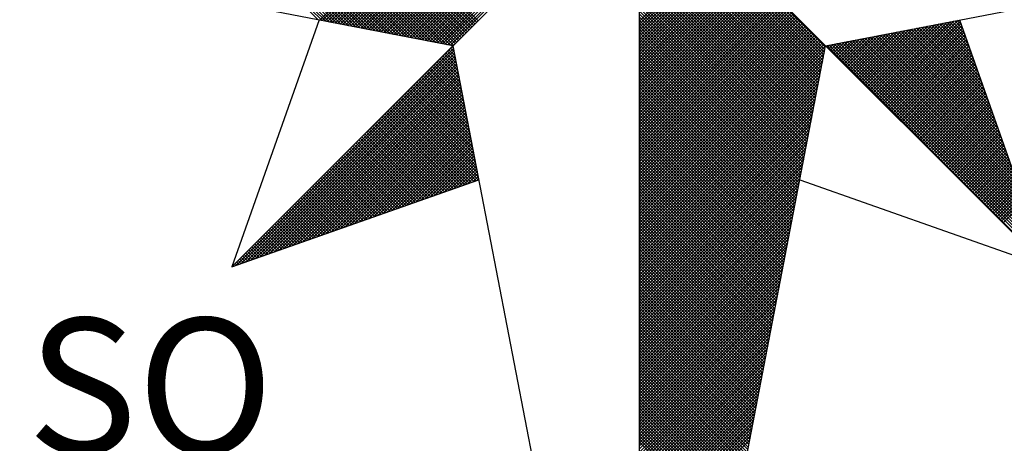
# Model space of a CAD drawing. Units: millimetres. Extents: x 185530 to 187947, y 1674286 to 1677060.
# Drawn here: x 186424 to 186429, y 1675690 to 1675692 of the extents above; entities that cross this region are included whole.
import ezdxf

# ---------------------------------------------------------------- set-up
doc = ezdxf.new("R2010")
doc.units = ezdxf.units.MM
doc.header["$LTSCALE"] = 5
doc.header["$MEASUREMENT"] = 0
doc.layers.add('NORTE', color=7, linetype='Continuous')
doc.styles.add('ROMANT', font='romant', dxfattribs={"height": 0.2})

# ---------------------------------------------------------------- blocks, each defined once
blk = doc.blocks.new('*X50')
at = {"color": 0}
for p, q in [((182557.4827, 1662934.577), (182556.5545, 1662935.5052)), ((182557.5046, 1662934.5728), (182556.5721, 1662935.5052)), ((182557.5265, 1662934.5685), (182556.5898, 1662935.5052)), ((182557.5484, 1662934.5643), (182556.6075, 1662935.5052)), ((182557.5703, 1662934.5601), (182556.6252, 1662935.5052)), ((182557.5922, 1662934.5559), (182556.6428, 1662935.5052)), ((182557.6141, 1662934.5516), (182556.6605, 1662935.5052)), ((182557.636, 1662934.5474), (182556.6782, 1662935.5052)), ((182557.6579, 1662934.5432), (182556.6959, 1662935.5052)), ((182557.6798, 1662934.539), (182556.7135, 1662935.5052)), ((182557.7017, 1662934.5347), (182556.7312, 1662935.5052)), ((182557.7236, 1662934.5305), (182556.7489, 1662935.5052)), ((182557.7455, 1662934.5263), (182556.7666, 1662935.5052)), ((182557.7674, 1662934.522), (182556.7843, 1662935.5052)), ((182557.7893, 1662934.5178), (182556.8019, 1662935.5052)), ((182557.8112, 1662934.5136), (182556.8196, 1662935.5052)), ((182557.8331, 1662934.5094), (182556.8373, 1662935.5052)), ((182557.855, 1662934.5051), (182556.855, 1662935.5052)), ((182557.8769, 1662934.5009), (182556.8726, 1662935.5052)), ((182557.8988, 1662934.4967), (182556.8903, 1662935.5052)), ((182557.9207, 1662934.4925), (182556.908, 1662935.5052)), ((182557.9426, 1662934.4882), (182556.9257, 1662935.5052)), ((182557.9645, 1662934.484), (182556.9434, 1662935.5052)), ((182557.9864, 1662934.4798), (182556.961, 1662935.5052)), ((182558.0083, 1662934.4756), (182556.9787, 1662935.5052)), ((182558.0303, 1662934.4713), (182556.9964, 1662935.5052)), ((182558.0522, 1662934.4671), (182557.0141, 1662935.5052)), ((182558.0741, 1662934.4629), (182557.0317, 1662935.5052)), ((182558.096, 1662934.4587), (182557.0494, 1662935.5052)), ((182558.1179, 1662934.4544), (182557.0671, 1662935.5052)), ((182558.1398, 1662934.4502), (182557.0848, 1662935.5052)), ((182558.1617, 1662934.446), (182557.1025, 1662935.5052)), ((182558.1836, 1662934.4417), (182557.1201, 1662935.5052)), ((182558.2055, 1662934.4375), (182557.1378, 1662935.5052)), ((182558.2274, 1662934.4333), (182557.1555, 1662935.5052)), ((182558.2493, 1662934.4291), (182557.1732, 1662935.5052)), ((182558.2655, 1662934.4306), (182557.1908, 1662935.5052)), ((182558.2743, 1662934.4394), (182557.2085, 1662935.5052)), ((182558.2832, 1662934.4482), (182557.2262, 1662935.5052)), ((182558.292, 1662934.4571), (182557.2439, 1662935.5052)), ((182558.3008, 1662934.4659), (182557.2616, 1662935.5052)), ((182558.3097, 1662934.4748), (182557.2792, 1662935.5052)), ((182558.3185, 1662934.4836), (182557.2969, 1662935.5052)), ((182558.3273, 1662934.4924), (182557.3146, 1662935.5052)), ((182558.3362, 1662934.5013), (182557.3323, 1662935.5052)), ((182558.345, 1662934.5101), (182557.3499, 1662935.5052)), ((182558.3539, 1662934.519), (182557.3676, 1662935.5052)), ((182558.3627, 1662934.5278), (182557.3853, 1662935.5052)), ((182558.3715, 1662934.5366), (182557.403, 1662935.5052)), ((182558.3804, 1662934.5455), (182557.4207, 1662935.5052)), ((182558.3892, 1662934.5543), (182557.4383, 1662935.5052)), ((182558.3981, 1662934.5631), (182557.456, 1662935.5052)), ((182558.4069, 1662934.572), (182557.4737, 1662935.5052)), ((182557.4911, 1662934.5754), (182558.4209, 1662935.5052)), ((182557.5059, 1662934.5725), (182558.4386, 1662935.5052)), ((182557.5207, 1662934.5696), (182558.4563, 1662935.5052)), ((182557.5355, 1662934.5668), (182558.474, 1662935.5052)), ((182557.5504, 1662934.5639), (182558.4916, 1662935.5052)), ((182557.5652, 1662934.5611), (182558.5093, 1662935.5052)), ((182557.58, 1662934.5582), (182558.527, 1662935.5052)), ((182557.5948, 1662934.5553), (182558.5447, 1662935.5052)), ((182557.6096, 1662934.5525), (182558.5623, 1662935.5052)), ((182557.6245, 1662934.5496), (182558.58, 1662935.5052)), ((182557.6393, 1662934.5468), (182558.5977, 1662935.5052)), ((182557.6541, 1662934.5439), (182558.6154, 1662935.5052)), ((182557.6689, 1662934.5411), (182558.6331, 1662935.5052)), ((182557.6837, 1662934.5382), (182558.6507, 1662935.5052)), ((182557.6986, 1662934.5353), (182558.6684, 1662935.5052)), ((182557.7134, 1662934.5325), (182558.6861, 1662935.5052)), ((182557.7282, 1662934.5296), (182558.7038, 1662935.5052)), ((182557.743, 1662934.5268), (182558.7214, 1662935.5052)), ((182557.7578, 1662934.5239), (182558.7391, 1662935.5052)), ((182557.7726, 1662934.521), (182558.7568, 1662935.5052)), ((182557.7875, 1662934.5182), (182558.7745, 1662935.5052)), ((182557.8023, 1662934.5153), (182558.7922, 1662935.5052)), ((182557.8171, 1662934.5125), (182558.8098, 1662935.5052)), ((182557.8319, 1662934.5096), (182558.8275, 1662935.5052)), ((182557.8467, 1662934.5067), (182558.8452, 1662935.5052)), ((182557.8616, 1662934.5039), (182558.8629, 1662935.5052)), ((182557.8764, 1662934.501), (182558.8805, 1662935.5052)), ((182557.8912, 1662934.4982), (182558.8982, 1662935.5052)), ((182557.906, 1662934.4953), (182558.9159, 1662935.5052)), ((182557.9208, 1662934.4924), (182558.9336, 1662935.5052)), ((182557.9356, 1662934.4896), (182558.9513, 1662935.5052)), ((182557.9505, 1662934.4867), (182558.9689, 1662935.5052)), ((182557.9653, 1662934.4839), (182558.9866, 1662935.5052)), ((182557.9801, 1662934.481), (182559.0043, 1662935.5052)), ((182557.9949, 1662934.4781), (182559.022, 1662935.5052)), ((182558.0097, 1662934.4753), (182559.0396, 1662935.5052)), ((182558.0246, 1662934.4724), (182559.0573, 1662935.5052)), ((182558.0394, 1662934.4696), (182559.075, 1662935.5052)), ((182558.0542, 1662934.4667), (182559.0927, 1662935.5052)), ((182558.069, 1662934.4639), (182559.1104, 1662935.5052)), ((182558.0838, 1662934.461), (182559.128, 1662935.5052)), ((182558.0987, 1662934.4581), (182559.1457, 1662935.5052)), ((182558.1135, 1662934.4553), (182559.1634, 1662935.5052)), ((182558.1283, 1662934.4524), (182559.1811, 1662935.5052)), ((182558.1431, 1662934.4496), (182559.1987, 1662935.5052)), ((182558.1579, 1662934.4467), (182559.2164, 1662935.5052)), ((182558.1727, 1662934.4438), (182559.2341, 1662935.5052)), ((182558.1876, 1662934.441), (182559.2518, 1662935.5052)), ((182558.2024, 1662934.4381), (182559.2695, 1662935.5052)), ((182558.2172, 1662934.4353), (182559.2871, 1662935.5052)), ((182558.232, 1662934.4324), (182559.3048, 1662935.5052)), ((182558.2468, 1662934.4295), (182559.3225, 1662935.5052)), ((182560.4169, 1662934.4181), (182559.3401, 1662935.4949)), ((182560.4141, 1662934.4033), (182559.3401, 1662935.4773)), ((182560.4112, 1662934.3885), (182559.3401, 1662935.4596)), ((182560.4084, 1662934.3736), (182559.3401, 1662935.4419)), ((182560.4055, 1662934.3588), (182559.3401, 1662935.4242)), ((182560.4027, 1662934.344), (182559.3401, 1662935.4065)), ((182560.3998, 1662934.3292), (182559.3401, 1662935.3889)), ((182560.3969, 1662934.3144), (182559.3401, 1662935.3712)), ((182560.3941, 1662934.2995), (182559.3401, 1662935.3535)), ((182560.3912, 1662934.2847), (182559.3401, 1662935.3358)), ((182560.3884, 1662934.2699), (182559.3401, 1662935.3182)), ((182560.3855, 1662934.2551), (182559.3401, 1662935.3005)), ((182560.3826, 1662934.2403), (182559.3401, 1662935.2828)), ((182560.3798, 1662934.2255), (182559.3401, 1662935.2651)), ((182560.3769, 1662934.2106), (182559.3401, 1662935.2474)), ((182560.3741, 1662934.1958), (182559.3401, 1662935.2298)), ((182560.3712, 1662934.181), (182559.3401, 1662935.2121)), ((182560.3683, 1662934.1662), (182559.3401, 1662935.1944)), ((182560.3655, 1662934.1514), (182559.3401, 1662935.1767)), ((182560.3626, 1662934.1365), (182559.3401, 1662935.1591)), ((182560.3598, 1662934.1217), (182559.3401, 1662935.1414)), ((182560.3569, 1662934.1069), (182559.3401, 1662935.1237)), ((182560.354, 1662934.0921), (182559.3401, 1662935.106)), ((182560.3512, 1662934.0773), (182559.3401, 1662935.0883)), ((182560.3483, 1662934.0624), (182559.3401, 1662935.0707)), ((182560.3455, 1662934.0476), (182559.3401, 1662935.053)), ((182559.3401, 1662934.5682), (182559.8086, 1662935.0367)), ((182560.3426, 1662934.0328), (182559.3401, 1662935.0353)), ((182559.3401, 1662934.5505), (182559.8174, 1662935.0279)), ((182559.3401, 1662934.5329), (182559.8263, 1662935.019)), ((182560.3397, 1662934.018), (182559.3401, 1662935.0176)), ((182559.3401, 1662934.5152), (182559.8351, 1662935.0102)), ((182559.3401, 1662934.4975), (182559.8439, 1662935.0014)), ((182560.3369, 1662934.0032), (182559.3401, 1662935)), ((182559.3401, 1662934.4798), (182559.8528, 1662934.9925)), ((182559.3401, 1662934.4622), (182559.8616, 1662934.9837)), ((182560.334, 1662933.9884), (182559.3401, 1662934.9823)), ((182559.3401, 1662934.4445), (182559.8705, 1662934.9748)), ((182559.3401, 1662934.4268), (182559.8793, 1662934.966)), ((182560.3312, 1662933.9735), (182559.3401, 1662934.9646)), ((182559.3401, 1662934.4091), (182559.8881, 1662934.9572)), ((182559.3401, 1662934.3914), (182559.897, 1662934.9483)), ((182560.3283, 1662933.9587), (182559.3401, 1662934.9469)), ((182559.3401, 1662934.3738), (182559.9058, 1662934.9395)), ((182559.3401, 1662934.3561), (182559.9147, 1662934.9306)), ((182560.3255, 1662933.9439), (182559.3401, 1662934.9292)), ((182559.3401, 1662934.3384), (182559.9235, 1662934.9218)), ((182559.3401, 1662934.3207), (182559.9323, 1662934.913)), ((182560.3226, 1662933.9291), (182559.3401, 1662934.9116)), ((182559.3401, 1662934.3031), (182559.9412, 1662934.9041)), ((182559.3401, 1662934.2854), (182559.95, 1662934.8953)), ((182560.3197, 1662933.9143), (182559.3401, 1662934.8939)), ((182559.3401, 1662934.2677), (182559.9589, 1662934.8864)), ((182559.3401, 1662934.25), (182559.9677, 1662934.8776)), ((182560.3169, 1662933.8994), (182559.3401, 1662934.8762)), ((182559.3401, 1662934.2323), (182559.9765, 1662934.8688)), ((182559.3401, 1662934.2147), (182559.9854, 1662934.8599)), ((182560.314, 1662933.8846), (182559.3401, 1662934.8585)), ((182559.3401, 1662934.197), (182559.9942, 1662934.8511)), ((182559.3401, 1662934.1793), (182560.003, 1662934.8423)), ((182560.3112, 1662933.8698), (182559.3401, 1662934.8409)), ((182559.3401, 1662934.1616), (182560.0119, 1662934.8334)), ((182559.3401, 1662934.144), (182560.0207, 1662934.8246)), ((182560.3083, 1662933.855), (182559.3401, 1662934.8232)), ((182559.3401, 1662934.1263), (182560.0296, 1662934.8157)), ((182559.3401, 1662934.1086), (182560.0384, 1662934.8069)), ((182560.3054, 1662933.8402), (182559.3401, 1662934.8055)), ((182559.3401, 1662934.0909), (182560.0472, 1662934.7981)), ((182559.3401, 1662934.0732), (182560.0561, 1662934.7892)), ((182560.3026, 1662933.8254), (182559.3401, 1662934.7878)), ((182559.3401, 1662934.0556), (182560.0649, 1662934.7804)), ((182559.3401, 1662934.0379), (182560.0738, 1662934.7715)), ((182560.2997, 1662933.8105), (182559.3401, 1662934.7701)), ((182559.3401, 1662934.0202), (182560.0826, 1662934.7627)), ((182559.3401, 1662934.0025), (182560.0914, 1662934.7539)), ((182560.2969, 1662933.7957), (182559.3401, 1662934.7525)), ((182559.3401, 1662933.9849), (182560.1003, 1662934.745)), ((182559.3401, 1662933.9672), (182560.1091, 1662934.7362)), ((182560.294, 1662933.7809), (182559.3401, 1662934.7348)), ((182559.3401, 1662933.9495), (182560.118, 1662934.7273)), ((182559.3401, 1662933.9318), (182560.1268, 1662934.7185)), ((182560.2911, 1662933.7661), (182559.3401, 1662934.7171)), ((182559.3401, 1662933.9141), (182560.1356, 1662934.7097)), ((182559.3401, 1662933.8965), (182560.1445, 1662934.7008)), ((182560.2883, 1662933.7513), (182559.3401, 1662934.6994)), ((182559.3401, 1662933.8788), (182560.1533, 1662934.692)), ((182559.3401, 1662933.8611), (182560.1621, 1662934.6832)), ((182560.2854, 1662933.7364), (182559.3401, 1662934.6818)), ((182559.3401, 1662933.8434), (182560.171, 1662934.6743)), ((182559.3401, 1662933.8258), (182560.1798, 1662934.6655)), ((182560.2826, 1662933.7216), (182559.3401, 1662934.6641)), ((182559.3401, 1662933.8081), (182560.1887, 1662934.6566)), ((182559.3401, 1662933.7904), (182560.1975, 1662934.6478)), ((182560.2797, 1662933.7068), (182559.3401, 1662934.6464)), ((182559.3401, 1662933.7727), (182560.2063, 1662934.639)), ((182559.3401, 1662933.755), (182560.2152, 1662934.6301)), ((182560.2768, 1662933.692), (182559.3401, 1662934.6287)), ((182559.3401, 1662933.7374), (182560.224, 1662934.6213)), ((182559.3401, 1662933.7197), (182560.2329, 1662934.6124)), ((182560.274, 1662933.6772), (182559.3401, 1662934.611)), ((182559.3401, 1662933.702), (182560.2417, 1662934.6036)), ((182559.3401, 1662933.6843), (182560.2505, 1662934.5948)), ((182560.2711, 1662933.6623), (182559.3401, 1662934.5934)), ((182559.3401, 1662933.6667), (182560.2594, 1662934.5859)), ((182559.3401, 1662933.649), (182560.2682, 1662934.5771)), ((182560.2683, 1662933.6475), (182559.3401, 1662934.5757)), ((182559.3401, 1662933.6313), (182560.2771, 1662934.5682)), ((182560.719, 1662934.1263), (182561.163, 1662934.5703)), ((182560.7278, 1662934.1175), (182561.1849, 1662934.5745)), ((182560.7367, 1662934.1086), (182561.1962, 1662934.5681)), ((182561.2209, 1662934.498), (182561.1509, 1662934.568)), ((182561.2113, 1662934.5253), (182561.1657, 1662934.5709)), ((182561.2016, 1662934.5526), (182561.1806, 1662934.5737)), ((182559.3401, 1662933.6136), (182560.2859, 1662934.5594)), ((182560.2654, 1662933.6327), (182559.3401, 1662934.558)), ((182559.3401, 1662933.5959), (182560.2947, 1662934.5506)), ((182559.3401, 1662933.5783), (182560.3036, 1662934.5417)), ((182560.2626, 1662933.6179), (182559.3401, 1662934.5403)), ((182559.3401, 1662933.5606), (182560.3124, 1662934.5329)), ((182559.3401, 1662933.5429), (182560.3212, 1662934.5241)), ((182560.2597, 1662933.6031), (182559.3401, 1662934.5227)), ((182559.3401, 1662933.5252), (182560.3301, 1662934.5152)), ((182560.5952, 1662934.2501), (182560.8564, 1662934.5112)), ((182560.6041, 1662934.2412), (182560.8783, 1662934.5154)), ((182560.6129, 1662934.2324), (182560.9002, 1662934.5196)), ((182560.6218, 1662934.2235), (182560.9221, 1662934.5238)), ((182560.6306, 1662934.2147), (182560.944, 1662934.5281)), ((182560.6394, 1662934.2059), (182560.9659, 1662934.5323)), ((182560.6483, 1662934.197), (182560.9878, 1662934.5365)), ((182560.6571, 1662934.1882), (182561.0097, 1662934.5407)), ((182560.666, 1662934.1793), (182561.0316, 1662934.545)), ((182560.6748, 1662934.1705), (182561.0535, 1662934.5492)), ((182560.6836, 1662934.1617), (182561.0754, 1662934.5534)), ((182560.6925, 1662934.1528), (182561.0973, 1662934.5576)), ((182560.7013, 1662934.144), (182561.1192, 1662934.5619)), ((182560.7102, 1662934.1351), (182561.1411, 1662934.5661)), ((182560.7455, 1662934.0998), (182561.2008, 1662934.5551)), ((182560.7543, 1662934.091), (182561.2054, 1662934.542)), ((182560.7632, 1662934.0821), (182561.21, 1662934.5289)), ((182560.772, 1662934.0733), (182561.2146, 1662934.5159)), ((182561.4139, 1662933.9515), (182560.8546, 1662934.5108)), ((182561.4042, 1662933.9788), (182560.8694, 1662934.5137)), ((182561.3946, 1662934.0062), (182560.8842, 1662934.5165)), ((182561.3849, 1662934.0335), (182560.899, 1662934.5194)), ((182561.3753, 1662934.0608), (182560.9138, 1662934.5222)), ((182561.3656, 1662934.0881), (182560.9287, 1662934.5251)), ((182561.356, 1662934.1155), (182560.9435, 1662934.528)), ((182561.3463, 1662934.1428), (182560.9583, 1662934.5308)), ((182561.3367, 1662934.1701), (182560.9731, 1662934.5337)), ((182561.327, 1662934.1974), (182560.9879, 1662934.5365)), ((182561.3174, 1662934.2247), (182561.0027, 1662934.5394)), ((182561.3077, 1662934.2521), (182561.0176, 1662934.5423)), ((182561.2981, 1662934.2794), (182561.0324, 1662934.5451)), ((182561.2885, 1662934.3067), (182561.0472, 1662934.548)), ((182561.2788, 1662934.334), (182561.062, 1662934.5508)), ((182561.2692, 1662934.3614), (182561.0768, 1662934.5537)), ((182561.2595, 1662934.3887), (182561.0917, 1662934.5566)), ((182561.2499, 1662934.416), (182561.1065, 1662934.5594)), ((182561.2402, 1662934.4433), (182561.1213, 1662934.5623)), ((182561.2306, 1662934.4707), (182561.1361, 1662934.5651)), ((182559.3401, 1662933.5076), (182560.3389, 1662934.5064)), ((182560.2568, 1662933.5883), (182559.3401, 1662934.505)), ((182559.3401, 1662933.4899), (182560.3478, 1662934.4975)), ((182559.3401, 1662933.4722), (182560.3566, 1662934.4887)), ((182560.254, 1662933.5734), (182559.3401, 1662934.4873)), ((182559.3401, 1662933.4545), (182560.3654, 1662934.4799)), ((182559.3401, 1662933.4369), (182560.3743, 1662934.471)), ((182560.2511, 1662933.5586), (182559.3401, 1662934.4696)), ((182559.3401, 1662933.4192), (182560.3831, 1662934.4622)), ((182559.3401, 1662933.4015), (182560.392, 1662934.4533)), ((182560.4803, 1662934.365), (182560.5716, 1662934.4562)), ((182560.4892, 1662934.3561), (182560.5935, 1662934.4604)), ((182560.498, 1662934.3473), (182560.6154, 1662934.4647)), ((182560.5069, 1662934.3384), (182560.6373, 1662934.4689)), ((182560.5157, 1662934.3296), (182560.6592, 1662934.4731)), ((182560.5245, 1662934.3208), (182560.6811, 1662934.4773)), ((182560.5334, 1662934.3119), (182560.703, 1662934.4816)), ((182560.5422, 1662934.3031), (182560.7249, 1662934.4858)), ((182560.5511, 1662934.2942), (182560.7468, 1662934.49)), ((182561.6068, 1662933.405), (182560.5582, 1662934.4536)), ((182560.5599, 1662934.2854), (182560.7687, 1662934.4943)), ((182560.5687, 1662934.2766), (182560.7906, 1662934.4985)), ((182561.5972, 1662933.4323), (182560.573, 1662934.4565)), ((182560.5776, 1662934.2677), (182560.8125, 1662934.5027)), ((182560.5864, 1662934.2589), (182560.8344, 1662934.5069)), ((182561.5875, 1662933.4597), (182560.5878, 1662934.4593)), ((182561.5779, 1662933.487), (182560.6026, 1662934.4622)), ((182561.5682, 1662933.5143), (182560.6175, 1662934.4651)), ((182561.5586, 1662933.5416), (182560.6323, 1662934.4679)), ((182561.5489, 1662933.569), (182560.6471, 1662934.4708)), ((182561.5393, 1662933.5963), (182560.6619, 1662934.4736)), ((182561.5296, 1662933.6236), (182560.6767, 1662934.4765)), ((182561.52, 1662933.6509), (182560.6916, 1662934.4794)), ((182561.5103, 1662933.6783), (182560.7064, 1662934.4822)), ((182561.5007, 1662933.7056), (182560.7212, 1662934.4851)), ((182561.491, 1662933.7329), (182560.736, 1662934.4879)), ((182561.4814, 1662933.7602), (182560.7508, 1662934.4908)), ((182561.4717, 1662933.7876), (182560.7656, 1662934.4937)), ((182561.4621, 1662933.8149), (182560.7805, 1662934.4965)), ((182560.7809, 1662934.0644), (182561.2192, 1662934.5028)), ((182560.7897, 1662934.0556), (182561.2238, 1662934.4897)), ((182561.4525, 1662933.8422), (182560.7953, 1662934.4994)), ((182560.7985, 1662934.0468), (182561.2285, 1662934.4767)), ((182560.8074, 1662934.0379), (182561.2331, 1662934.4636)), ((182561.4428, 1662933.8695), (182560.8101, 1662934.5022)), ((182561.4332, 1662933.8969), (182560.8249, 1662934.5051)), ((182561.4235, 1662933.9242), (182560.8397, 1662934.5079)), ((182556.9826, 1662933.1477), (182558.2616, 1662934.4266)), ((182557.01, 1662933.1573), (182558.2645, 1662934.4118)), ((182557.0373, 1662933.167), (182558.2673, 1662934.397)), ((182558.2724, 1662934.3706), (182558.239, 1662934.404)), ((182558.2682, 1662934.3925), (182558.2478, 1662934.4129)), ((182558.264, 1662934.4144), (182558.2566, 1662934.4217)), ((182560.2483, 1662933.5438), (182559.3401, 1662934.4519)), ((182559.3401, 1662933.3838), (182560.4008, 1662934.4445)), ((182559.3401, 1662933.3661), (182560.4096, 1662934.4357)), ((182560.2454, 1662933.529), (182559.3401, 1662934.4343)), ((182559.3401, 1662933.3485), (182560.4185, 1662934.4268)), ((182560.2425, 1662933.5142), (182559.3401, 1662934.4166)), ((182559.3401, 1662933.3308), (182560.4144, 1662934.4051)), ((182560.2397, 1662933.4993), (182559.3401, 1662934.3989)), ((182561.6936, 1662933.1591), (182560.4248, 1662934.4279)), ((182560.4273, 1662934.418), (182560.4402, 1662934.4309)), ((182560.4362, 1662934.4092), (182560.4621, 1662934.4351)), ((182561.684, 1662933.1864), (182560.4396, 1662934.4308)), ((182560.445, 1662934.4003), (182560.484, 1662934.4393)), ((182560.4538, 1662934.3915), (182560.5059, 1662934.4435)), ((182561.6743, 1662933.2137), (182560.4545, 1662934.4336)), ((182560.4627, 1662934.3826), (182560.5278, 1662934.4478)), ((182561.6647, 1662933.2411), (182560.4693, 1662934.4365)), ((182560.4715, 1662934.3738), (182560.5497, 1662934.452)), ((182561.655, 1662933.2684), (182560.4841, 1662934.4393)), ((182561.6454, 1662933.2957), (182560.4989, 1662934.4422)), ((182561.6357, 1662933.323), (182560.5137, 1662934.445)), ((182561.6261, 1662933.3504), (182560.5286, 1662934.4479)), ((182561.6165, 1662933.3777), (182560.5434, 1662934.4508)), ((182560.8162, 1662934.0291), (182561.2377, 1662934.4505)), ((182560.8251, 1662934.0202), (182561.2423, 1662934.4375)), ((182560.8339, 1662934.0114), (182561.2469, 1662934.4244)), ((182560.8427, 1662934.0026), (182561.2515, 1662934.4113)), ((182560.8516, 1662933.9937), (182561.2561, 1662934.3983)), ((182557.0646, 1662933.1766), (182558.2702, 1662934.3822)), ((182557.0919, 1662933.1862), (182558.2731, 1662934.3674)), ((182557.1193, 1662933.1959), (182558.2759, 1662934.3526)), ((182558.302, 1662934.2172), (182558.1771, 1662934.3422)), ((182558.2978, 1662934.2391), (182558.1859, 1662934.351)), ((182558.2936, 1662934.2611), (182558.1948, 1662934.3599)), ((182558.2893, 1662934.283), (182558.2036, 1662934.3687)), ((182558.2851, 1662934.3049), (182558.2124, 1662934.3775)), ((182558.2809, 1662934.3268), (182558.2213, 1662934.3864)), ((182558.2767, 1662934.3487), (182558.2301, 1662934.3952)), ((182559.3401, 1662933.3131), (182560.4102, 1662934.3832)), ((182560.2368, 1662933.4845), (182559.3401, 1662934.3812)), ((182560.234, 1662933.4697), (182559.3401, 1662934.3636)), ((182559.3401, 1662933.2954), (182560.406, 1662934.3613)), ((182560.2311, 1662933.4549), (182559.3401, 1662934.3459)), ((182559.3401, 1662933.2778), (182560.4018, 1662934.3394)), ((182560.8604, 1662933.9849), (182561.2607, 1662934.3852)), ((182560.8693, 1662933.976), (182561.2654, 1662934.3721)), ((182560.8781, 1662933.9672), (182561.27, 1662934.3591)), ((182560.8869, 1662933.9584), (182561.2746, 1662934.346)), ((182557.1466, 1662933.2055), (182558.2788, 1662934.3377)), ((182557.1739, 1662933.2152), (182558.2816, 1662934.3229)), ((182557.2012, 1662933.2248), (182558.2845, 1662934.3081)), ((182557.2285, 1662933.2345), (182558.2873, 1662934.2933)), ((182558.3274, 1662934.0858), (182558.1241, 1662934.2891)), ((182558.3232, 1662934.1077), (182558.1329, 1662934.298)), ((182558.3189, 1662934.1296), (182558.1417, 1662934.3068)), ((182558.3147, 1662934.1515), (182558.1506, 1662934.3157)), ((182558.3105, 1662934.1734), (182558.1594, 1662934.3245)), ((182558.3062, 1662934.1953), (182558.1682, 1662934.3333)), ((182560.2282, 1662933.4401), (182559.3401, 1662934.3282)), ((182559.3401, 1662933.2601), (182560.3975, 1662934.3175)), ((182560.2254, 1662933.4253), (182559.3401, 1662934.3105)), ((182559.3401, 1662933.2424), (182560.3933, 1662934.2956)), ((182560.2225, 1662933.4104), (182559.3401, 1662934.2928)), ((182560.8958, 1662933.9495), (182561.2792, 1662934.333)), ((182560.9046, 1662933.9407), (182561.2838, 1662934.3199)), ((182560.9134, 1662933.9319), (182561.2884, 1662934.3068)), ((182560.9223, 1662933.923), (182561.293, 1662934.2938)), ((182557.2559, 1662933.2441), (182558.2902, 1662934.2785)), ((182557.2832, 1662933.2538), (182558.2931, 1662934.2636)), ((182557.3105, 1662933.2634), (182558.2959, 1662934.2488)), ((182557.3378, 1662933.2731), (182558.2988, 1662934.234)), ((182558.357, 1662933.9325), (182558.0622, 1662934.2273)), ((182558.3527, 1662933.9544), (182558.071, 1662934.2361)), ((182558.3485, 1662933.9763), (182558.0799, 1662934.2449)), ((182558.3443, 1662933.9982), (182558.0887, 1662934.2538)), ((182558.3401, 1662934.0201), (182558.0975, 1662934.2626)), ((182558.3358, 1662934.042), (182558.1064, 1662934.2715)), ((182558.3316, 1662934.0639), (182558.1152, 1662934.2803)), ((182560.2197, 1662933.3956), (182559.3401, 1662934.2752)), ((182559.3401, 1662933.2247), (182560.3891, 1662934.2737)), ((182560.2168, 1662933.3808), (182559.3401, 1662934.2575)), ((182559.3401, 1662933.207), (182560.3849, 1662934.2518)), ((182560.2139, 1662933.366), (182559.3401, 1662934.2398)), ((182559.3401, 1662933.1894), (182560.3806, 1662934.2299)), ((182560.9311, 1662933.9142), (182561.2976, 1662934.2807)), ((182560.94, 1662933.9053), (182561.3023, 1662934.2676)), ((182560.9488, 1662933.8965), (182561.3069, 1662934.2546)), ((182560.9576, 1662933.8877), (182561.3115, 1662934.2415)), ((182560.9665, 1662933.8788), (182561.3161, 1662934.2284)), ((182557.3652, 1662933.2827), (182558.3016, 1662934.2192)), ((182557.3925, 1662933.2924), (182558.3045, 1662934.2044)), ((182557.4198, 1662933.302), (182558.3074, 1662934.1896)), ((182557.4471, 1662933.3117), (182558.3102, 1662934.1747)), ((182558.3823, 1662933.8011), (182558.0092, 1662934.1742)), ((182558.3781, 1662933.823), (182558.018, 1662934.1831)), ((182558.3739, 1662933.8449), (182558.0268, 1662934.1919)), ((182558.3696, 1662933.8668), (182558.0357, 1662934.2008)), ((182558.3654, 1662933.8887), (182558.0445, 1662934.2096)), ((182558.3612, 1662933.9106), (182558.0533, 1662934.2184)), ((182560.2111, 1662933.3512), (182559.3401, 1662934.2221)), ((182559.3401, 1662933.1717), (182560.3764, 1662934.208)), ((182560.2082, 1662933.3363), (182559.3401, 1662934.2045)), ((182560.2054, 1662933.3215), (182559.3401, 1662934.1868)), ((182559.3401, 1662933.154), (182560.3722, 1662934.1861)), ((182560.2025, 1662933.3067), (182559.3401, 1662934.1691)), ((182560.9753, 1662933.87), (182561.3207, 1662934.2154)), ((182560.9842, 1662933.8611), (182561.3253, 1662934.2023)), ((182560.993, 1662933.8523), (182561.3299, 1662934.1892)), ((182561.0018, 1662933.8435), (182561.3345, 1662934.1762)), ((182557.4745, 1662933.3213), (182558.3131, 1662934.1599)), ((182557.5018, 1662933.331), (182558.3159, 1662934.1451)), ((182557.5291, 1662933.3406), (182558.3188, 1662934.1303)), ((182557.5564, 1662933.3502), (182558.3217, 1662934.1155)), ((182558.4086, 1662933.6511), (182557.9473, 1662934.1124)), ((182558.4077, 1662933.6696), (182557.9561, 1662934.1212)), ((182558.4034, 1662933.6915), (182557.965, 1662934.13)), ((182558.3992, 1662933.7135), (182557.9738, 1662934.1389)), ((182558.395, 1662933.7354), (182557.9826, 1662934.1477)), ((182558.3908, 1662933.7573), (182557.9915, 1662934.1566)), ((182558.3865, 1662933.7792), (182558.0003, 1662934.1654)), ((182559.3401, 1662933.1363), (182560.368, 1662934.1642)), ((182560.1997, 1662933.2919), (182559.3401, 1662934.1514)), ((182559.3401, 1662933.1187), (182560.3637, 1662934.1423)), ((182560.1968, 1662933.2771), (182559.3401, 1662934.1338)), ((182559.3401, 1662933.101), (182560.3595, 1662934.1204)), ((182560.1939, 1662933.2622), (182559.3401, 1662934.1161)), ((182561.0107, 1662933.8346), (182561.3392, 1662934.1631)), ((182561.0195, 1662933.8258), (182561.3438, 1662934.15)), ((182561.0284, 1662933.8169), (182561.3484, 1662934.137)), ((182561.0372, 1662933.8081), (182561.353, 1662934.1239)), ((182557.5838, 1662933.3599), (182558.3245, 1662934.1006)), ((182557.6111, 1662933.3695), (182558.3274, 1662934.0858)), ((182557.6384, 1662933.3792), (182558.3302, 1662934.071)), ((182557.6657, 1662933.3888), (182558.3331, 1662934.0562)), ((182558.3302, 1662933.6234), (182557.8942, 1662934.0593)), ((182558.3432, 1662933.628), (182557.9031, 1662934.0682)), ((182558.3563, 1662933.6326), (182557.9119, 1662934.077)), ((182558.3694, 1662933.6372), (182557.9208, 1662934.0858)), ((182558.3824, 1662933.6419), (182557.9296, 1662934.0947)), ((182558.3955, 1662933.6465), (182557.9384, 1662934.1035)), ((182559.3401, 1662933.0833), (182560.3553, 1662934.0985)), ((182560.1911, 1662933.2474), (182559.3401, 1662934.0984)), ((182560.1882, 1662933.2326), (182559.3401, 1662934.0807)), ((182559.3401, 1662933.0656), (182560.3511, 1662934.0766)), ((182560.1854, 1662933.2178), (182559.3401, 1662934.063)), ((182559.3401, 1662933.0479), (182560.3468, 1662934.0547)), ((182561.046, 1662933.7993), (182561.3576, 1662934.1108)), ((182561.0549, 1662933.7904), (182561.3622, 1662934.0978)), ((182561.0637, 1662933.7816), (182561.3668, 1662934.0847)), ((182561.0725, 1662933.7728), (182561.3714, 1662934.0717)), ((182561.0814, 1662933.7639), (182561.3761, 1662934.0586)), ((182557.6931, 1662933.3985), (182558.336, 1662934.0414)), ((182557.7204, 1662933.4081), (182558.3388, 1662934.0265)), ((182557.7477, 1662933.4178), (182558.3417, 1662934.0117)), ((182558.2387, 1662933.5911), (182557.8324, 1662933.9975)), ((182558.2518, 1662933.5957), (182557.8412, 1662934.0063)), ((182558.2648, 1662933.6003), (182557.8501, 1662934.0151)), ((182558.2779, 1662933.605), (182557.8589, 1662934.024)), ((182558.291, 1662933.6096), (182557.8677, 1662934.0328)), ((182558.304, 1662933.6142), (182557.8766, 1662934.0417)), ((182558.3171, 1662933.6188), (182557.8854, 1662934.0505)), ((182560.1825, 1662933.203), (182559.3401, 1662934.0454)), ((182559.3401, 1662933.0303), (182560.3426, 1662934.0328)), ((182560.1796, 1662933.1882), (182559.3401, 1662934.0277)), ((182559.3401, 1662933.0126), (182560.3384, 1662934.0109)), ((182560.1768, 1662933.1733), (182559.3401, 1662934.01)), ((182561.0902, 1662933.7551), (182561.3807, 1662934.0455)), ((182561.0991, 1662933.7462), (182561.3853, 1662934.0325)), ((182561.1079, 1662933.7374), (182561.3899, 1662934.0194)), ((182561.1167, 1662933.7286), (182561.3945, 1662934.0063)), ((182557.775, 1662933.4274), (182558.3445, 1662933.9969)), ((182558.1603, 1662933.5634), (182557.7793, 1662933.9444)), ((182558.1734, 1662933.5681), (182557.7882, 1662933.9533)), ((182558.1865, 1662933.5727), (182557.797, 1662933.9621)), ((182557.8024, 1662933.4371), (182558.3474, 1662933.9821)), ((182558.1995, 1662933.5773), (182557.8059, 1662933.9709)), ((182558.2126, 1662933.5819), (182557.8147, 1662933.9798)), ((182558.2256, 1662933.5865), (182557.8235, 1662933.9886)), ((182557.8297, 1662933.4467), (182558.3503, 1662933.9673)), ((182557.857, 1662933.4564), (182558.3531, 1662933.9525)), ((182560.1739, 1662933.1585), (182559.3401, 1662933.9923)), ((182559.3401, 1662932.9949), (182560.3341, 1662933.9889)), ((182560.1711, 1662933.1437), (182559.3401, 1662933.9747)), ((182559.3401, 1662932.9772), (182560.3299, 1662933.967)), ((182560.1682, 1662933.1289), (182559.3401, 1662933.957)), ((182559.3401, 1662932.9596), (182560.3257, 1662933.9451)), ((182561.1256, 1662933.7197), (182561.3991, 1662933.9933)), ((182561.1344, 1662933.7109), (182561.4037, 1662933.9802)), ((182561.1433, 1662933.702), (182561.4083, 1662933.9671)), ((182561.1521, 1662933.6932), (182561.413, 1662933.9541)), ((182561.1609, 1662933.6844), (182561.4176, 1662933.941)), ((182558.0819, 1662933.5358), (182557.7263, 1662933.8914)), ((182558.095, 1662933.5404), (182557.7351, 1662933.9002)), ((182558.1081, 1662933.545), (182557.744, 1662933.9091)), ((182558.1211, 1662933.5496), (182557.7528, 1662933.9179)), ((182558.1342, 1662933.5542), (182557.7617, 1662933.9267)), ((182558.1473, 1662933.5588), (182557.7705, 1662933.9356)), ((182557.8843, 1662933.466), (182558.356, 1662933.9376)), ((182557.9117, 1662933.4757), (182558.3588, 1662933.9228)), ((182557.939, 1662933.4853), (182558.3617, 1662933.908)), ((182557.9663, 1662933.4949), (182558.3645, 1662933.8932)), ((182560.1653, 1662933.1141), (182559.3401, 1662933.9393)), ((182559.3401, 1662932.9419), (182560.3215, 1662933.9232)), ((182560.1625, 1662933.0992), (182559.3401, 1662933.9216)), ((182560.1596, 1662933.0844), (182559.3401, 1662933.9039)), ((182559.3401, 1662932.9242), (182560.3172, 1662933.9013)), ((182560.1568, 1662933.0696), (182559.3401, 1662933.8863)), ((182561.1698, 1662933.6755), (182561.4222, 1662933.9279)), ((182561.1786, 1662933.6667), (182561.4268, 1662933.9149)), ((182561.1875, 1662933.6578), (182561.4314, 1662933.9018)), ((182561.1963, 1662933.649), (182561.436, 1662933.8887)), ((182557.9905, 1662933.5035), (182557.6644, 1662933.8295)), ((182558.0035, 1662933.5081), (182557.6733, 1662933.8384)), ((182558.0166, 1662933.5127), (182557.6821, 1662933.8472)), ((182558.0297, 1662933.5173), (182557.691, 1662933.856)), ((182558.0427, 1662933.5219), (182557.6998, 1662933.8649)), ((182558.0558, 1662933.5265), (182557.7086, 1662933.8737)), ((182558.0689, 1662933.5312), (182557.7175, 1662933.8826)), ((182557.9936, 1662933.5046), (182558.3674, 1662933.8784)), ((182558.021, 1662933.5142), (182558.3703, 1662933.8635)), ((182558.0483, 1662933.5239), (182558.3731, 1662933.8487)), ((182558.0756, 1662933.5335), (182558.376, 1662933.8339)), ((182559.3401, 1662932.9065), (182560.313, 1662933.8794)), ((182560.1539, 1662933.0548), (182559.3401, 1662933.8686)), ((182559.3401, 1662932.8888), (182560.3088, 1662933.8575)), ((182560.151, 1662933.04), (182559.3401, 1662933.8509)), ((182559.3401, 1662932.8712), (182560.3046, 1662933.8356)), ((182560.1482, 1662933.0252), (182559.3401, 1662933.8332)), ((182561.2051, 1662933.6402), (182561.4406, 1662933.8757)), ((182561.214, 1662933.6313), (182561.4452, 1662933.8626)), ((182561.2228, 1662933.6225), (182561.4499, 1662933.8495)), ((182561.2316, 1662933.6137), (182561.4545, 1662933.8365)), ((182557.9121, 1662933.4758), (182557.6114, 1662933.7765)), ((182557.9252, 1662933.4804), (182557.6202, 1662933.7853)), ((182557.9382, 1662933.485), (182557.6291, 1662933.7942)), ((182557.9513, 1662933.4896), (182557.6379, 1662933.803)), ((182557.9643, 1662933.4943), (182557.6468, 1662933.8118)), ((182557.9774, 1662933.4989), (182557.6556, 1662933.8207)), ((182558.1029, 1662933.5432), (182558.3788, 1662933.8191)), ((182558.1303, 1662933.5528), (182558.3817, 1662933.8043)), ((182558.1576, 1662933.5625), (182558.3846, 1662933.7895)), ((182558.1849, 1662933.5721), (182558.3874, 1662933.7746)), ((182560.1453, 1662933.0103), (182559.3401, 1662933.8156)), ((182559.3401, 1662932.8535), (182560.3003, 1662933.8137)), ((182560.1425, 1662932.9955), (182559.3401, 1662933.7979)), ((182559.3401, 1662932.8358), (182560.2961, 1662933.7918)), ((182560.1396, 1662932.9807), (182559.3401, 1662933.7802)), ((182559.3401, 1662932.8181), (182560.2919, 1662933.7699)), ((182561.2405, 1662933.6048), (182561.4591, 1662933.8234)), ((182561.2493, 1662933.596), (182561.4637, 1662933.8104)), ((182561.2582, 1662933.5871), (182561.4683, 1662933.7973)), ((182561.267, 1662933.5783), (182561.4729, 1662933.7842)), ((182561.2758, 1662933.5695), (182561.4775, 1662933.7712)), ((182557.8206, 1662933.4435), (182557.5495, 1662933.7146)), ((182557.8337, 1662933.4481), (182557.5584, 1662933.7235)), ((182557.8468, 1662933.4527), (182557.5672, 1662933.7323)), ((182557.8598, 1662933.4574), (182557.576, 1662933.7411)), ((182557.8729, 1662933.462), (182557.5849, 1662933.75)), ((182557.886, 1662933.4666), (182557.5937, 1662933.7588)), ((182557.899, 1662933.4712), (182557.6026, 1662933.7677)), ((182558.2122, 1662933.5818), (182558.3903, 1662933.7598)), ((182558.2396, 1662933.5914), (182558.3931, 1662933.745)), ((182558.2669, 1662933.6011), (182558.396, 1662933.7302)), ((182558.2942, 1662933.6107), (182558.3989, 1662933.7154)), ((182560.1368, 1662932.9659), (182559.3401, 1662933.7625)), ((182559.3401, 1662932.8005), (182560.2877, 1662933.748)), ((182560.1339, 1662932.9511), (182559.3401, 1662933.7448)), ((182560.131, 1662932.9362), (182559.3401, 1662933.7272)), ((182559.3401, 1662932.7828), (182560.2834, 1662933.7261)), ((182561.2847, 1662933.5606), (182561.4821, 1662933.7581)), ((182561.2935, 1662933.5518), (182561.4868, 1662933.745)), ((182561.3024, 1662933.5429), (182561.4914, 1662933.732)), ((182561.3112, 1662933.5341), (182561.496, 1662933.7189)), ((182557.7422, 1662933.4158), (182557.4965, 1662933.6616)), ((182557.7553, 1662933.4205), (182557.5053, 1662933.6704)), ((182557.7684, 1662933.4251), (182557.5142, 1662933.6793)), ((182557.7814, 1662933.4297), (182557.523, 1662933.6881)), ((182557.7945, 1662933.4343), (182557.5319, 1662933.6969)), ((182557.8076, 1662933.4389), (182557.5407, 1662933.7058)), ((182558.3215, 1662933.6204), (182558.4017, 1662933.7005)), ((182558.3489, 1662933.63), (182558.4046, 1662933.6857)), ((182558.3762, 1662933.6397), (182558.4074, 1662933.6709)), ((182558.4035, 1662933.6493), (182558.4103, 1662933.6561)), ((182560.1282, 1662932.9214), (182559.3401, 1662933.7095)), ((182559.3401, 1662932.7651), (182560.2792, 1662933.7042)), ((182560.1253, 1662932.9066), (182559.3401, 1662933.6918)), ((182559.3401, 1662932.7474), (182560.275, 1662933.6823)), ((182560.1225, 1662932.8918), (182559.3401, 1662933.6741)), ((182559.3401, 1662932.7297), (182560.2708, 1662933.6604)), ((182560.1196, 1662932.877), (182559.3401, 1662933.6565)), ((182561.32, 1662933.5253), (182561.5006, 1662933.7058)), ((182561.3289, 1662933.5164), (182561.5052, 1662933.6928)), ((182561.3377, 1662933.5076), (182561.5098, 1662933.6797)), ((182561.3466, 1662933.4988), (182561.5144, 1662933.6666)), ((182557.6508, 1662933.3836), (182557.4346, 1662933.5997)), ((182557.6639, 1662933.3882), (182557.4435, 1662933.6086)), ((182557.6769, 1662933.3928), (182557.4523, 1662933.6174)), ((182557.69, 1662933.3974), (182557.4611, 1662933.6262)), ((182557.703, 1662933.402), (182557.47, 1662933.6351)), ((182557.7161, 1662933.4066), (182557.4788, 1662933.6439)), ((182557.7292, 1662933.4112), (182557.4877, 1662933.6527)), ((182560.1167, 1662932.8621), (182559.3401, 1662933.6388)), ((182559.3401, 1662932.7121), (182560.2665, 1662933.6385)), ((182560.1139, 1662932.8473), (182559.3401, 1662933.6211)), ((182559.3401, 1662932.6944), (182560.2623, 1662933.6166)), ((182560.111, 1662932.8325), (182559.3401, 1662933.6034)), ((182561.3554, 1662933.4899), (182561.519, 1662933.6536)), ((182561.3642, 1662933.4811), (182561.5237, 1662933.6405)), ((182561.3731, 1662933.4722), (182561.5283, 1662933.6274)), ((182561.3819, 1662933.4634), (182561.5329, 1662933.6144)), ((182561.3907, 1662933.4546), (182561.5375, 1662933.6013)), ((182557.5724, 1662933.3559), (182557.3816, 1662933.5467)), ((182557.5855, 1662933.3605), (182557.3904, 1662933.5555)), ((182557.5985, 1662933.3651), (182557.3993, 1662933.5644)), ((182557.6116, 1662933.3697), (182557.4081, 1662933.5732)), ((182557.6247, 1662933.3743), (182557.4169, 1662933.582)), ((182557.6377, 1662933.3789), (182557.4258, 1662933.5909)), ((182559.3401, 1662932.6767), (182560.2581, 1662933.5947)), ((182560.1082, 1662932.8177), (182559.3401, 1662933.5857)), ((182559.3401, 1662932.659), (182560.2538, 1662933.5728)), ((182560.1053, 1662932.8029), (182559.3401, 1662933.5681)), ((182559.3401, 1662932.6414), (182560.2496, 1662933.5509)), ((182560.1024, 1662932.7881), (182559.3401, 1662933.5504)), ((182561.3996, 1662933.4457), (182561.5421, 1662933.5882)), ((182561.4084, 1662933.4369), (182561.5467, 1662933.5752)), ((182561.4173, 1662933.428), (182561.5513, 1662933.5621)), ((182561.4261, 1662933.4192), (182561.556, 1662933.5491)), ((182557.4809, 1662933.3236), (182557.3197, 1662933.4848)), ((182557.494, 1662933.3282), (182557.3286, 1662933.4936)), ((182557.5071, 1662933.3328), (182557.3374, 1662933.5025)), ((182557.5201, 1662933.3374), (182557.3462, 1662933.5113)), ((182557.5332, 1662933.342), (182557.3551, 1662933.5202)), ((182557.5463, 1662933.3467), (182557.3639, 1662933.529)), ((182557.5593, 1662933.3513), (182557.3728, 1662933.5378)), ((182560.0996, 1662932.7732), (182559.3401, 1662933.5327)), ((182559.3401, 1662932.6237), (182560.2454, 1662933.529)), ((182560.0967, 1662932.7584), (182559.3401, 1662933.515)), ((182559.3401, 1662932.606), (182560.2412, 1662933.5071)), ((182560.0939, 1662932.7436), (182559.3401, 1662933.4974)), ((182559.3401, 1662932.5883), (182560.2369, 1662933.4852)), ((182561.4349, 1662933.4104), (182561.5606, 1662933.536)), ((182561.4438, 1662933.4015), (182561.5652, 1662933.5229)), ((182557.4026, 1662933.2959), (182557.2667, 1662933.4318)), ((182557.4156, 1662933.3005), (182557.2755, 1662933.4406)), ((182557.4287, 1662933.3051), (182557.2844, 1662933.4495)), ((182557.4417, 1662933.3098), (182557.2932, 1662933.4583)), ((182557.4548, 1662933.3144), (182557.302, 1662933.4671)), ((182557.4679, 1662933.319), (182557.3109, 1662933.476)), ((182560.091, 1662932.7288), (182559.3401, 1662933.4797)), ((182559.3401, 1662932.5706), (182560.2327, 1662933.4633)), ((182560.0881, 1662932.714), (182559.3401, 1662933.462)), ((182560.0853, 1662932.6991), (182559.3401, 1662933.4443)), ((182559.3401, 1662932.553), (182560.2285, 1662933.4413)), ((182557.3242, 1662933.2682), (182557.2137, 1662933.3787)), ((182557.3372, 1662933.2728), (182557.2225, 1662933.3876)), ((182557.3503, 1662933.2775), (182557.2313, 1662933.3964)), ((182557.3634, 1662933.2821), (182557.2402, 1662933.4053)), ((182557.3764, 1662933.2867), (182557.249, 1662933.4141)), ((182557.3895, 1662933.2913), (182557.2578, 1662933.4229)), ((182560.0824, 1662932.6843), (182559.3401, 1662933.4266)), ((182559.3401, 1662932.5353), (182560.2243, 1662933.4194)), ((182560.0796, 1662932.6695), (182559.3401, 1662933.409)), ((182559.3401, 1662932.5176), (182560.22, 1662933.3975)), ((182560.0767, 1662932.6547), (182559.3401, 1662933.3913)), ((182559.3401, 1662932.4999), (182560.2158, 1662933.3756)), ((182560.0738, 1662932.6399), (182559.3401, 1662933.3736)), ((182557.2327, 1662933.2359), (182557.1518, 1662933.3169)), ((182557.2458, 1662933.2406), (182557.1606, 1662933.3257)), ((182557.2588, 1662933.2452), (182557.1695, 1662933.3345)), ((182557.2719, 1662933.2498), (182557.1783, 1662933.3434)), ((182557.285, 1662933.2544), (182557.1871, 1662933.3522)), ((182557.298, 1662933.259), (182557.196, 1662933.3611)), ((182557.3111, 1662933.2636), (182557.2048, 1662933.3699)), ((182560.071, 1662932.625), (182559.3401, 1662933.3559)), ((182559.3401, 1662932.4823), (182560.2116, 1662933.3537)), ((182560.0681, 1662932.6102), (182559.3401, 1662933.3383)), ((182559.3401, 1662932.4646), (182560.2074, 1662933.3318)), ((182560.0653, 1662932.5954), (182559.3401, 1662933.3206)), ((182557.1543, 1662933.2083), (182557.0988, 1662933.2638)), ((182557.1674, 1662933.2129), (182557.1076, 1662933.2727)), ((182557.1804, 1662933.2175), (182557.1164, 1662933.2815)), ((182557.1935, 1662933.2221), (182557.1253, 1662933.2904)), ((182557.2066, 1662933.2267), (182557.1341, 1662933.2992)), ((182557.2196, 1662933.2313), (182557.1429, 1662933.308)), ((182559.3401, 1662932.4469), (182560.2031, 1662933.3099)), ((182560.0624, 1662932.5806), (182559.3401, 1662933.3029)), ((182559.3401, 1662932.4292), (182560.1989, 1662933.288)), ((182560.0596, 1662932.5658), (182559.3401, 1662933.2852)), ((182560.0567, 1662932.551), (182559.3401, 1662933.2675)), ((182559.3401, 1662932.4115), (182560.1947, 1662933.2661)), ((182557.0629, 1662933.176), (182557.0369, 1662933.202)), ((182557.0759, 1662933.1806), (182557.0457, 1662933.2108)), ((182557.089, 1662933.1852), (182557.0546, 1662933.2196)), ((182557.1021, 1662933.1898), (182557.0634, 1662933.2285)), ((182557.1151, 1662933.1944), (182557.0722, 1662933.2373)), ((182557.1282, 1662933.199), (182557.0811, 1662933.2462)), ((182557.1412, 1662933.2037), (182557.0899, 1662933.255)), ((182560.0538, 1662932.5361), (182559.3401, 1662933.2499)), ((182559.3401, 1662932.3939), (182560.1905, 1662933.2442)), ((182560.051, 1662932.5213), (182559.3401, 1662933.2322)), ((182559.3401, 1662932.3762), (182560.1862, 1662933.2223)), ((182560.0481, 1662932.5065), (182559.3401, 1662933.2145)), ((182559.3401, 1662932.3585), (182560.182, 1662933.2004)), ((182556.9845, 1662933.1483), (182556.9838, 1662933.1489)), ((182556.9975, 1662933.1529), (182556.9927, 1662933.1578)), ((182557.0106, 1662933.1575), (182557.0015, 1662933.1666)), ((182557.0237, 1662933.1621), (182557.0104, 1662933.1754)), ((182557.0367, 1662933.1668), (182557.0192, 1662933.1843)), ((182557.0498, 1662933.1714), (182557.028, 1662933.1931)), ((182560.0453, 1662932.4917), (182559.3401, 1662933.1968)), ((182560.0424, 1662932.4769), (182559.3401, 1662933.1792)), ((182559.3401, 1662932.3408), (182560.1778, 1662933.1785)), ((182560.0395, 1662932.462), (182559.3401, 1662933.1615)), ((182559.3401, 1662932.3232), (182560.1735, 1662933.1566)), ((182560.0367, 1662932.4472), (182559.3401, 1662933.1438)), ((182559.3401, 1662932.3055), (182560.1693, 1662933.1347)), ((182560.0338, 1662932.4324), (182559.3401, 1662933.1261)), ((182559.3401, 1662932.2878), (182560.1651, 1662933.1128)), ((182560.031, 1662932.4176), (182559.3401, 1662933.1084)), ((182559.3401, 1662932.2701), (182560.1609, 1662933.0909)), ((182560.0281, 1662932.4028), (182559.3401, 1662933.0908)), ((182560.0252, 1662932.388), (182559.3401, 1662933.0731)), ((182559.3401, 1662932.2524), (182560.1566, 1662933.069)), ((182560.0224, 1662932.3731), (182559.3401, 1662933.0554)), ((182559.3401, 1662932.2348), (182560.1524, 1662933.0471)), ((182560.0195, 1662932.3583), (182559.3401, 1662933.0377)), ((182559.3401, 1662932.2171), (182560.1482, 1662933.0252)), ((182560.0167, 1662932.3435), (182559.3401, 1662933.0201)), ((182559.3401, 1662932.1994), (182560.144, 1662933.0033)), ((182560.0138, 1662932.3287), (182559.3401, 1662933.0024)), ((182560.0109, 1662932.3139), (182559.3401, 1662932.9847)), ((182559.3401, 1662932.1817), (182560.1397, 1662932.9814)), ((182560.0081, 1662932.299), (182559.3401, 1662932.967)), ((182559.3401, 1662932.1641), (182560.1355, 1662932.9595)), ((182560.0052, 1662932.2842), (182559.3401, 1662932.9493)), ((182559.3401, 1662932.1464), (182560.1313, 1662932.9376)), ((182560.0024, 1662932.2694), (182559.3401, 1662932.9317)), ((182559.3401, 1662932.1287), (182560.1271, 1662932.9157)), ((182559.9995, 1662932.2546), (182559.3401, 1662932.914)), ((182559.9967, 1662932.2398), (182559.3401, 1662932.8963)), ((182559.3401, 1662932.111), (182560.1228, 1662932.8938)), ((182559.9938, 1662932.2249), (182559.3401, 1662932.8786)), ((182559.3401, 1662932.0933), (182560.1186, 1662932.8718)), ((182559.9909, 1662932.2101), (182559.3401, 1662932.861)), ((182559.3401, 1662932.0757), (182560.1144, 1662932.8499)), ((182559.9881, 1662932.1953), (182559.3401, 1662932.8433)), ((182559.3401, 1662932.058), (182560.1102, 1662932.828)), ((182559.9852, 1662932.1805), (182559.3401, 1662932.8256)), ((182559.9824, 1662932.1657), (182559.3401, 1662932.8079)), ((182559.3401, 1662932.0403), (182560.1059, 1662932.8061)), ((182559.9795, 1662932.1509), (182559.3401, 1662932.7902)), ((182559.3401, 1662932.0226), (182560.1017, 1662932.7842)), ((182559.9766, 1662932.136), (182559.3401, 1662932.7726)), ((182559.3401, 1662932.005), (182560.0975, 1662932.7623)), ((182559.9738, 1662932.1212), (182559.3401, 1662932.7549)), ((182559.3401, 1662931.9873), (182560.0933, 1662932.7404)), ((182559.9709, 1662932.1064), (182559.3401, 1662932.7372)), ((182559.9681, 1662932.0916), (182559.3401, 1662932.7195)), ((182559.3401, 1662931.9696), (182560.089, 1662932.7185)), ((182559.9652, 1662932.0768), (182559.3401, 1662932.7019)), ((182559.3401, 1662931.9519), (182560.0848, 1662932.6966)), ((182559.9623, 1662932.0619), (182559.3401, 1662932.6842)), ((182559.3401, 1662931.9342), (182560.0806, 1662932.6747)), ((182559.9595, 1662932.0471), (182559.3401, 1662932.6665)), ((182559.3401, 1662931.9166), (182560.0763, 1662932.6528)), ((182559.9566, 1662932.0323), (182559.3401, 1662932.6488)), ((182559.9538, 1662932.0175), (182559.3401, 1662932.6311)), ((182559.3401, 1662931.8989), (182560.0721, 1662932.6309)), ((182559.9509, 1662932.0027), (182559.3401, 1662932.6135)), ((182559.3401, 1662931.8812), (182560.0679, 1662932.609)), ((182559.948, 1662931.9879), (182559.3401, 1662932.5958)), ((182559.3401, 1662931.8635), (182560.0637, 1662932.5871)), ((182559.9452, 1662931.973), (182559.3401, 1662932.5781)), ((182559.3401, 1662931.8459), (182560.0594, 1662932.5652)), ((182559.9423, 1662931.9582), (182559.3401, 1662932.5604)), ((182559.3401, 1662931.8282), (182560.0552, 1662932.5433)), ((182559.9395, 1662931.9434), (182559.3401, 1662932.5428)), ((182559.9366, 1662931.9286), (182559.3401, 1662932.5251)), ((182559.3401, 1662931.8105), (182560.051, 1662932.5214)), ((182559.9338, 1662931.9138), (182559.3401, 1662932.5074)), ((182559.3401, 1662931.7928), (182560.0468, 1662932.4995)), ((182559.9309, 1662931.8989), (182559.3401, 1662932.4897)), ((182559.3401, 1662931.7751), (182560.0425, 1662932.4776)), ((182559.928, 1662931.8841), (182559.3401, 1662932.472)), ((182559.3401, 1662931.7575), (182560.0383, 1662932.4557)), ((182559.9252, 1662931.8693), (182559.3401, 1662932.4544)), ((182559.9223, 1662931.8545), (182559.3401, 1662932.4367)), ((182559.3401, 1662931.7398), (182560.0341, 1662932.4338)), ((182559.9195, 1662931.8397), (182559.3401, 1662932.419)), ((182559.3401, 1662931.7221), (182560.0299, 1662932.4119)), ((182559.9166, 1662931.8248), (182559.3401, 1662932.4013)), ((182559.3401, 1662931.7044), (182560.0256, 1662932.39)), ((182559.9137, 1662931.81), (182559.3401, 1662932.3837)), ((182559.3401, 1662931.6868), (182560.0214, 1662932.3681)), ((182559.9109, 1662931.7952), (182559.3401, 1662932.366)), ((182559.908, 1662931.7804), (182559.3401, 1662932.3483)), ((182559.3401, 1662931.6691), (182560.0172, 1662932.3462)), ((182559.9052, 1662931.7656), (182559.3401, 1662932.3306)), ((182559.3401, 1662931.6514), (182560.013, 1662932.3243)), ((182559.9023, 1662931.7508), (182559.3401, 1662932.313)), ((182559.3401, 1662931.6337), (182560.0087, 1662932.3023)), ((182559.8994, 1662931.7359), (182559.3401, 1662932.2953)), ((182559.3401, 1662931.6161), (182560.0045, 1662932.2804)), ((182559.8966, 1662931.7211), (182559.3401, 1662932.2776)), ((182559.8937, 1662931.7063), (182559.3401, 1662932.2599)), ((182559.3401, 1662931.5984), (182560.0003, 1662932.2585)), ((182559.8909, 1662931.6915), (182559.3401, 1662932.2422)), ((182559.3401, 1662931.5807), (182559.996, 1662932.2366)), ((182559.888, 1662931.6767), (182559.3401, 1662932.2246)), ((182559.3401, 1662931.563), (182559.9918, 1662932.2147)), ((182559.8851, 1662931.6618), (182559.3401, 1662932.2069)), ((182559.3401, 1662931.5453), (182559.9876, 1662932.1928)), ((182559.8823, 1662931.647), (182559.3401, 1662932.1892)), ((182559.8794, 1662931.6322), (182559.3401, 1662932.1715)), ((182559.3401, 1662931.5277), (182559.9834, 1662932.1709)), ((182559.8766, 1662931.6174), (182559.3401, 1662932.1539)), ((182559.3401, 1662931.51), (182559.9791, 1662932.149)), ((182559.8737, 1662931.6026), (182559.3401, 1662932.1362))]:
    blk.add_line(p, q, dxfattribs=at)
blk = doc.blocks.new('NORTEGEO')
at = {"layer": 'NORTE', "color": 7}
for p, q in [((0, 6.6682), (0, -6.6682)), ((-2.3576, -2.3576), (2.3576, 2.3576)), ((-2.3576, 2.3576), (2.3576, -2.3576)), ((-1.0785, -1.0785), (-6.6682, 0)), ((1.0785, -1.0785), (6.6682, 0)), ((-1.8532, -0.929), (-2.3576, -2.3576)), ((1.8532, -0.929), (2.3576, -2.3576)), ((-1.0785, -1.0785), (0, -6.6682)), ((0, -6.6682), (1.0785, -1.0785)), ((-2.3576, -2.3576), (-0.929, -1.8532)), ((0.929, -1.8532), (2.3576, -2.3576))]:
    blk.add_line(p, q, dxfattribs=at)
at = {"layer": 'NORTE'}
blk.add_blockref('*X50', (-182559.3401, -1662935.5052), dxfattribs=at)
at = {"layer": 'NORTE', "color": 7, "style": 'ROMANT'}
blk.add_text('SO', height=0.78147, dxfattribs=at).set_placement((-3.5412, -3.4353))

msp = doc.modelspace()

# ---------------------------------------------------------------- block references
at = {"layer": 'NORTE', "ltscale": 0.75, "xscale": 0.8950189864262938, "yscale": 0.8950189864262938, "zscale": 0.8950189864772569}
msp.add_blockref('NORTEGEO', (186427.2535, 1675692.5417), dxfattribs=at)

doc.saveas('drawing.dxf')
